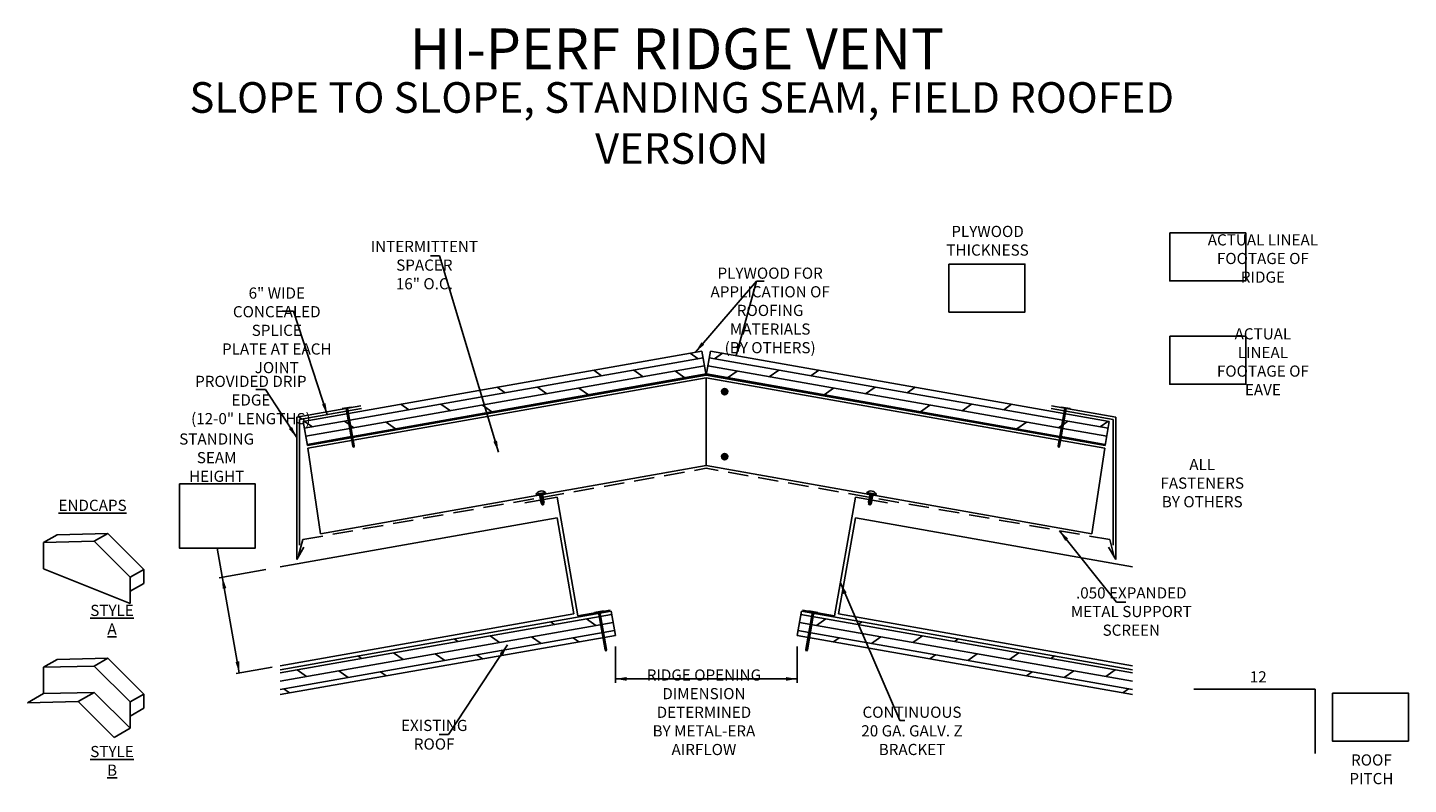
# Model space of a CAD drawing. Extents: x 86 to 128.3, y 18.3 to 41.5.
import ezdxf

# ---------------------------------------------------------------- set-up
doc = ezdxf.new("R2010")
doc.units = 0
doc.header["$LTSCALE"] = 5
doc.header["$MEASUREMENT"] = 0
doc.linetypes.add('HIDDEN2', pattern=[0.1875, 0.125, -0.0625])
doc.layers.get('0').update_dxf_attribs({"linetype": 'CONTINUOUS'})
doc.layers.add('OTHER_MAT_LS', color=130, linetype='CONTINUOUS')
doc.styles.add('ROMAN', font='romans.shx', dxfattribs={"width": 0.75})
doc.styles.get("Standard").update_dxf_attribs({"font": 'simplex.shx', "width": 0.8})
doc.dimstyles.get("Standard").update_dxf_attribs({"dimtxt": 0.35, "dimasz": 0.35, "dimexe": 0.1, "dimexo": 0.25, "dimgap": 0.09, "dimtad": 0, "dimtih": 1, "dimtoh": 1, "dimdec": 4, "dimzin": 0, "dimtxsty": 'ROMAN', "dimcen": 0.09, "dimazin": 3, "dimtfac": 1, "dimtdec": 4, "dimtofl": 0, "dimtmove": 0, "dimatfit": 3, "dimtolj": 1, "dimtzin": 0})
pattern_1 = [(170, (-172.26752, -14.8515), (-0.04341204, -0.24620194), []), (215, (-172.2675, -14.8515), (0.4055798, -0.579228), [0.3535534, -0.7071077])]
pattern_2 = [(10, (385.76698, -14.8515), (0.04341204, -0.24620194), []), (325, (385.767, -14.8515), (-0.4055798, -0.579228), [0.3535534, -0.7071077])]

# ---------------------------------------------------------------- blocks, each defined once
blk = doc.blocks.new('SCREW')
blk.add_arc((0, -0.062), 0.178, 36.1244, 143.8846)
blk.add_arc((0, -0.062), 0.178, 36.1244, 143.8846)
at = {"layer": 'OTHER_MAT_LS'}
for p, q in [((0.144, 0.043), (-0.144, 0.043)), ((-0.144, 0.029), (-0.144, 0.043)), ((0.144, 0.043), (-0.144, 0.043)), ((-0.144, 0.029), (-0.144, 0.043)), ((0.144, 0.029), (-0.144, 0.029)), ((0.144, 0.029), (-0.144, 0.029)), ((-0.129, 0), (-0.129, 0.029)), ((-0.129, 0), (-0.129, 0.029)), ((0.129, 0), (-0.129, 0)), ((0.129, 0), (-0.129, 0)), ((0.019, 0), (0.043, -0.005)), ((0.019, 0), (0.043, -0.005)), ((0.054, 0), (0.058, -0.001)), ((0.054, 0), (0.058, -0.001)), ((0.057, 0), (0.058, -0.001)), ((0.057, 0), (0.058, -0.001)), ((0.129, 0), (0.129, 0.029)), ((0.129, 0), (0.129, 0.029)), ((0.144, 0.029), (0.144, 0.043)), ((0.144, 0.029), (0.144, 0.043)), ((-0.058, -0.035), (-0.043, -0.031)), ((-0.058, -0.035), (-0.043, -0.031)), ((-0.058, -0.035), (0.058, -0.06)), ((-0.043, -0.046), (-0.058, -0.035)), ((-0.058, -0.035), (0.058, -0.06)), ((-0.043, -0.046), (-0.058, -0.035)), ((-0.058, -0.081), (-0.043, -0.077)), ((-0.058, -0.081), (-0.043, -0.077)), ((-0.058, -0.081), (0.058, -0.106)), ((-0.043, -0.092), (-0.058, -0.081)), ((-0.058, -0.081), (0.058, -0.106)), ((-0.043, -0.092), (-0.058, -0.081)), ((-0.058, -0.127), (-0.043, -0.123)), ((-0.058, -0.127), (-0.043, -0.123)), ((-0.058, -0.127), (0.058, -0.152)), ((-0.043, -0.138), (-0.058, -0.127)), ((-0.058, -0.127), (0.058, -0.152)), ((-0.043, -0.138), (-0.058, -0.127)), ((-0.058, -0.173), (-0.043, -0.169)), ((-0.058, -0.173), (-0.043, -0.169)), ((-0.058, -0.173), (0.058, -0.198)), ((-0.043, -0.184), (-0.058, -0.173)), ((-0.058, -0.173), (0.058, -0.198)), ((-0.043, -0.184), (-0.058, -0.173)), ((-0.058, -0.219), (-0.043, -0.215)), ((-0.058, -0.219), (-0.043, -0.215)), ((-0.058, -0.219), (0.058, -0.244)), ((-0.043, -0.23), (-0.058, -0.219)), ((-0.058, -0.219), (0.058, -0.244)), ((-0.043, -0.23), (-0.058, -0.219)), ((-0.058, -0.253), (-0.043, -0.249)), ((-0.058, -0.253), (-0.043, -0.249)), ((-0.058, -0.253), (0.049, -0.276)), ((-0.028, -0.274), (-0.058, -0.253)), ((-0.058, -0.253), (0.049, -0.276)), ((-0.028, -0.274), (-0.058, -0.253)), ((-0.043, -0.018), (-0.043, 0)), ((-0.043, -0.031), (-0.043, 0)), ((-0.043, -0.018), (-0.043, 0)), ((-0.043, -0.031), (-0.043, 0)), ((-0.043, -0.031), (0.043, -0.049)), ((-0.043, -0.031), (0.043, -0.049)), ((-0.043, -0.046), (0.043, -0.064)), ((-0.043, -0.077), (-0.043, -0.046)), ((-0.043, -0.046), (0.043, -0.064)), ((-0.043, -0.077), (-0.043, -0.046)), ((-0.043, -0.077), (0.043, -0.095)), ((-0.043, -0.077), (0.043, -0.095)), ((-0.043, -0.092), (0.043, -0.11)), ((-0.043, -0.123), (-0.043, -0.092)), ((-0.043, -0.092), (0.043, -0.11)), ((-0.043, -0.123), (-0.043, -0.092)), ((-0.043, -0.123), (0.043, -0.141)), ((-0.043, -0.123), (0.043, -0.141)), ((-0.043, -0.138), (0.043, -0.156)), ((-0.043, -0.169), (-0.043, -0.138)), ((-0.043, -0.138), (0.043, -0.156)), ((-0.043, -0.169), (-0.043, -0.138)), ((-0.043, -0.169), (0.043, -0.187)), ((-0.043, -0.169), (0.043, -0.187)), ((-0.043, -0.184), (0.043, -0.202)), ((-0.043, -0.215), (-0.043, -0.184)), ((-0.043, -0.184), (0.043, -0.202)), ((-0.043, -0.215), (-0.043, -0.184)), ((-0.043, -0.215), (0.043, -0.233)), ((-0.043, -0.215), (0.043, -0.233)), ((-0.043, -0.23), (0.043, -0.248)), ((-0.043, -0.249), (-0.043, -0.23)), ((-0.043, -0.23), (0.043, -0.248)), ((-0.043, -0.249), (-0.043, -0.23)), ((-0.043, -0.249), (0.033, -0.265)), ((-0.043, -0.249), (0.033, -0.265)), ((-0.04, -0.286), (-0.024, -0.282)), ((-0.04, -0.286), (-0.024, -0.282)), ((-0.04, -0.286), (0.035, -0.302)), ((-0.009, -0.307), (-0.04, -0.286)), ((-0.04, -0.286), (0.035, -0.302)), ((-0.009, -0.307), (-0.04, -0.286)), ((-0.028, -0.274), (-0.024, -0.282)), ((-0.028, -0.274), (0.023, -0.283)), ((-0.028, -0.274), (-0.024, -0.282)), ((-0.028, -0.274), (0.023, -0.283)), ((-0.024, -0.282), (0.019, -0.291)), ((-0.024, -0.282), (0.019, -0.291)), ((-0.009, -0.307), (0, -0.323)), ((-0.009, -0.307), (0.008, -0.309)), ((-0.009, -0.307), (0, -0.323)), ((-0.009, -0.307), (0.008, -0.309)), ((0, -0.323), (0.008, -0.309)), ((0, -0.323), (0.008, -0.309)), ((0.035, -0.302), (0.008, -0.309)), ((0.035, -0.302), (0.008, -0.309)), ((0.019, -0.291), (0.023, -0.283)), ((0.019, -0.291), (0.023, -0.283)), ((0.019, -0.291), (0.035, -0.302)), ((0.019, -0.291), (0.035, -0.302)), ((0.049, -0.276), (0.023, -0.283)), ((0.049, -0.276), (0.023, -0.283)), ((0.033, -0.265), (0.043, -0.248)), ((0.033, -0.265), (0.043, -0.248)), ((0.033, -0.265), (0.049, -0.276)), ((0.033, -0.265), (0.049, -0.276)), ((0.058, -0.001), (0.043, -0.005)), ((0.058, -0.001), (0.043, -0.005)), ((0.043, -0.036), (0.043, -0.005)), ((0.043, -0.036), (0.043, -0.005)), ((0.043, -0.049), (0.043, -0.018)), ((0.043, -0.049), (0.043, -0.018)), ((0.043, -0.049), (0.058, -0.06)), ((0.043, -0.049), (0.058, -0.06)), ((0.058, -0.06), (0.043, -0.064)), ((0.058, -0.06), (0.043, -0.064)), ((0.043, -0.095), (0.043, -0.064)), ((0.043, -0.095), (0.043, -0.064)), ((0.043, -0.095), (0.058, -0.106)), ((0.043, -0.095), (0.058, -0.106)), ((0.058, -0.106), (0.043, -0.11)), ((0.058, -0.106), (0.043, -0.11)), ((0.043, -0.141), (0.043, -0.11)), ((0.043, -0.141), (0.043, -0.11)), ((0.043, -0.141), (0.058, -0.152)), ((0.043, -0.141), (0.058, -0.152)), ((0.058, -0.152), (0.043, -0.156)), ((0.058, -0.152), (0.043, -0.156)), ((0.043, -0.187), (0.043, -0.156)), ((0.043, -0.187), (0.043, -0.156)), ((0.043, -0.187), (0.058, -0.198)), ((0.043, -0.187), (0.058, -0.198)), ((0.058, -0.198), (0.043, -0.202)), ((0.058, -0.198), (0.043, -0.202)), ((0.043, -0.233), (0.043, -0.202)), ((0.043, -0.233), (0.043, -0.202)), ((0.043, -0.233), (0.058, -0.244)), ((0.043, -0.233), (0.058, -0.244)), ((0.058, -0.244), (0.043, -0.248)), ((0.058, -0.244), (0.043, -0.248))]:
    blk.add_line(p, q, dxfattribs=at)

msp = doc.modelspace()

# ---------------------------------------------------------------- hatches: boundary and pattern name
h = msp.add_hatch()
h.set_pattern_fill('DOLMIT', color=4, angle=170, style=0)
h.set_pattern_definition(pattern_2)
h.paths.add_polyline_path([(95.791, 29.679), (95.921, 28.944), (106.75, 30.859), (106.62, 31.594)])
h.paths.add_polyline_path([(95.878, 28.936), (95.748, 29.672), (94.4, 29.433), (94.53, 28.698)])
h = msp.add_hatch()
h.set_pattern_fill('DOLMIT', color=4, angle=170, style=0)
h.set_pattern_definition(pattern_1)
h.paths.add_polyline_path([(106.88, 31.594), (106.75, 30.859), (117.578, 28.944), (117.708, 29.679)])
h.paths.add_polyline_path([(118.969, 28.698), (119.099, 29.433), (117.751, 29.672), (117.621, 28.936)])
for points in [[(107.408, 30.351, 1), (107.217, 30.351, 1)], [(107.217, 28.36, 1), (107.408, 28.36, 1)]]:
    msp.add_hatch(color=256).paths.add_polyline_path(points)
h = msp.add_hatch()
h.set_pattern_fill('DOLMIT', color=4, angle=170, style=0)
h.set_pattern_definition(pattern_2)
h.paths.add_polyline_path([(103.455, 23.56), (103.835, 23.627), (103.965, 22.888), (103.585, 22.821)])
h.paths.add_polyline_path([(93.694, 21.838), (93.694, 21.077), (103.585, 22.821), (103.455, 23.56)])
h = msp.add_hatch()
h.set_pattern_fill('DOLMIT', color=4, angle=170, style=0)
h.set_pattern_definition(pattern_1)
h.paths.add_polyline_path([(110.044, 23.56), (109.665, 23.627), (109.534, 22.888), (109.914, 22.821)])
h.paths.add_polyline_path([(119.806, 21.077), (119.806, 21.838), (110.044, 23.56), (109.914, 22.821)])

# ---------------------------------------------------------------- linework, layer by layer
at = {"color": 4}
for p, q in [((94.4, 29.433), (106.62, 31.594)), ((106.75, 30.859), (106.62, 31.594)), ((106.75, 30.859), (106.88, 31.594)), ((119.099, 29.433), (106.88, 31.594)), ((106.75, 30.859), (94.53, 28.698)), ((106.75, 30.859), (118.969, 28.698)), ((94.53, 28.698), (94.4, 29.433)), ((118.969, 28.698), (119.099, 29.433)), ((102.181, 26.483), (93.694, 24.982)), ((102.181, 26.483), (102.698, 23.548)), ((111.319, 26.483), (110.801, 23.548)), ((111.319, 26.483), (119.806, 24.982)), ((93.694, 21.838), (103.835, 23.627)), ((93.694, 21.96), (102.698, 23.548)), ((103.965, 22.888), (103.835, 23.627)), ((109.534, 22.888), (109.665, 23.627)), ((119.806, 21.838), (109.665, 23.627)), ((119.806, 21.96), (110.801, 23.548)), ((93.694, 21.077), (103.965, 22.888)), ((119.806, 21.077), (109.534, 22.888))]:
    msp.add_line(p, q, dxfattribs=at)
for p, q in [((106.75, 30.776), (94.543, 28.617)), ((106.75, 30.776), (118.957, 28.617)), ((106.75, 30.776), (106.75, 28.088)), ((94.285, 29.496), (96.186, 29.832)), ((95.876, 29.878), (95.601, 29.83)), ((95.601, 29.83), (95.604, 29.812)), ((95.879, 29.861), (95.604, 29.812)), ((95.72, 29.833, 1.311), (95.923, 28.683, 1.311)), ((95.966, 28.69, 1.311), (95.763, 29.84, 1.311)), ((95.966, 28.69, 1.311), (95.763, 29.84, 1.311)), ((95.876, 29.878), (95.879, 29.861)), ((119.215, 29.496), (117.313, 29.832)), ((117.534, 28.69, 1.311), (117.737, 29.84, 1.311)), ((117.534, 28.69, 1.311), (117.737, 29.84, 1.311)), ((117.779, 29.833, 1.311), (117.577, 28.683, 1.311)), ((117.624, 29.878), (117.621, 29.861)), ((117.621, 29.861), (117.895, 29.812)), ((117.624, 29.878), (117.898, 29.83)), ((117.898, 29.83), (117.895, 29.812)), ((94.285, 29.496), (94.285, 25.65)), ((119.215, 29.496), (119.215, 25.65)), ((95.905, 29.034, 1.311), (95.862, 29.026, 1.311)), ((95.905, 29.034, 1.311), (95.862, 29.026, 1.311)), ((95.911, 28.999, 1.311), (95.868, 28.992, 1.311)), ((95.911, 28.999, 1.311), (95.868, 28.992, 1.311)), ((95.917, 28.965, 1.311), (95.874, 28.958, 1.311)), ((95.917, 28.965, 1.311), (95.874, 28.958, 1.311)), ((95.923, 28.931, 1.311), (95.88, 28.923, 1.311)), ((95.923, 28.931, 1.311), (95.88, 28.923, 1.311)), ((95.929, 28.896, 1.311), (95.886, 28.889, 1.311)), ((95.929, 28.896, 1.311), (95.886, 28.889, 1.311)), ((95.935, 28.862, 1.311), (95.893, 28.855, 1.311)), ((95.935, 28.862, 1.311), (95.893, 28.855, 1.311)), ((95.941, 28.828, 1.311), (95.899, 28.82, 1.311)), ((95.941, 28.828, 1.311), (95.899, 28.82, 1.311)), ((95.948, 28.793, 1.311), (95.905, 28.786, 1.311)), ((95.948, 28.793, 1.311), (95.905, 28.786, 1.311)), ((117.552, 28.793, 1.311), (117.595, 28.786, 1.311)), ((117.552, 28.793, 1.311), (117.595, 28.786, 1.311)), ((117.558, 28.828, 1.311), (117.601, 28.82, 1.311)), ((117.558, 28.828, 1.311), (117.601, 28.82, 1.311)), ((117.564, 28.862, 1.311), (117.607, 28.855, 1.311)), ((117.564, 28.862, 1.311), (117.607, 28.855, 1.311)), ((117.57, 28.896, 1.311), (117.613, 28.889, 1.311)), ((117.57, 28.896, 1.311), (117.613, 28.889, 1.311)), ((117.576, 28.931, 1.311), (117.619, 28.923, 1.311)), ((117.576, 28.931, 1.311), (117.619, 28.923, 1.311)), ((117.582, 28.965, 1.311), (117.625, 28.958, 1.311)), ((117.582, 28.965, 1.311), (117.625, 28.958, 1.311)), ((117.588, 28.999, 1.311), (117.631, 28.992, 1.311)), ((117.588, 28.999, 1.311), (117.631, 28.992, 1.311)), ((117.594, 29.034, 1.311), (117.637, 29.026, 1.311)), ((117.594, 29.034, 1.311), (117.637, 29.026, 1.311)), ((94.543, 28.617), (94.937, 25.999)), ((95.954, 28.759, 1.311), (95.911, 28.752, 1.311)), ((95.954, 28.759, 1.311), (95.911, 28.752, 1.311)), ((95.96, 28.725, 1.311), (95.917, 28.717, 1.311)), ((95.96, 28.725, 1.311), (95.917, 28.717, 1.311)), ((95.966, 28.69, 1.311), (95.923, 28.683, 1.311)), ((95.966, 28.69, 1.311), (95.923, 28.683, 1.311)), ((95.952, 28.644, 1.311), (95.923, 28.683, 1.311)), ((95.952, 28.644, 1.311), (95.923, 28.683, 1.311)), ((95.966, 28.69, 1.311), (95.952, 28.644, 1.311)), ((95.966, 28.69, 1.311), (95.952, 28.644, 1.311)), ((117.534, 28.69, 1.311), (117.548, 28.644, 1.311)), ((117.534, 28.69, 1.311), (117.577, 28.683, 1.311)), ((117.534, 28.69, 1.311), (117.548, 28.644, 1.311)), ((117.534, 28.69, 1.311), (117.577, 28.683, 1.311)), ((117.54, 28.725, 1.311), (117.583, 28.717, 1.311)), ((117.54, 28.725, 1.311), (117.583, 28.717, 1.311)), ((117.546, 28.759, 1.311), (117.589, 28.752, 1.311)), ((117.546, 28.759, 1.311), (117.589, 28.752, 1.311)), ((117.548, 28.644, 1.311), (117.577, 28.683, 1.311)), ((117.548, 28.644, 1.311), (117.577, 28.683, 1.311)), ((118.957, 28.617), (118.562, 25.999)), ((106.75, 28.088), (94.937, 25.999)), ((106.75, 28.088), (118.562, 25.999)), ((101.195, 26.942), (102.179, 27.116)), ((102.179, 27.116), (102.82, 23.486)), ((111.32, 27.116), (110.68, 23.486)), ((112.305, 26.942), (111.32, 27.116)), ((86.451, 25.732), (86.866, 25.97)), ((88.419, 26.008), (86.866, 25.97)), ((88.003, 25.769), (88.419, 26.008)), ((89.517, 24.91), (88.419, 26.008)), ((88.003, 25.769), (86.451, 25.732)), ((86.451, 25.732), (86.451, 24.925)), ((89.101, 24.671), (88.003, 25.769)), ((91.77, 25.559), (92.445, 21.739)), ((89.101, 23.864), (86.451, 24.925)), ((89.101, 24.671), (89.517, 24.91)), ((89.101, 23.864), (89.101, 24.671)), ((89.517, 24.478), (89.517, 24.91)), ((93.261, 24.906), (91.829, 24.653)), ((89.101, 24.239), (89.517, 24.478)), ((102.82, 23.486), (103.804, 23.659)), ((103.604, 23.642), (103.33, 23.593)), ((103.33, 23.593), (103.333, 23.576)), ((103.607, 23.625), (103.333, 23.576)), ((103.449, 23.597, 1.311), (103.651, 22.447, 1.311)), ((103.694, 22.454, 1.311), (103.492, 23.604, 1.311)), ((103.604, 23.642), (103.607, 23.625)), ((110.68, 23.486), (109.695, 23.659)), ((109.805, 22.454, 1.311), (110.008, 23.604, 1.311)), ((110.051, 23.597, 1.311), (109.848, 22.447, 1.311)), ((109.895, 23.642), (109.892, 23.625)), ((109.892, 23.625), (110.167, 23.576)), ((109.895, 23.642), (110.17, 23.593)), ((110.17, 23.593), (110.167, 23.576)), ((103.634, 22.798, 1.311), (103.591, 22.79, 1.311)), ((103.64, 22.763, 1.311), (103.597, 22.756, 1.311)), ((103.646, 22.729, 1.311), (103.603, 22.721, 1.311)), ((103.652, 22.695, 1.311), (103.609, 22.687, 1.311)), ((103.658, 22.66, 1.311), (103.615, 22.653, 1.311)), ((103.664, 22.626, 1.311), (103.621, 22.618, 1.311)), ((103.67, 22.592, 1.311), (103.627, 22.584, 1.311)), ((103.676, 22.557, 1.311), (103.633, 22.55, 1.311)), ((103.682, 22.523, 1.311), (103.639, 22.515, 1.311)), ((103.688, 22.489, 1.311), (103.645, 22.481, 1.311)), ((103.694, 22.454, 1.311), (103.651, 22.447, 1.311)), ((103.68, 22.408, 1.311), (103.651, 22.447, 1.311)), ((103.694, 22.454, 1.311), (103.68, 22.408, 1.311)), ((103.965, 22.546), (103.965, 21.43)), ((109.534, 22.546), (109.534, 21.43)), ((109.805, 22.454, 1.311), (109.819, 22.408, 1.311)), ((109.805, 22.454, 1.311), (109.848, 22.447, 1.311)), ((109.811, 22.489, 1.311), (109.854, 22.481, 1.311)), ((109.817, 22.523, 1.311), (109.86, 22.515, 1.311)), ((109.819, 22.408, 1.311), (109.848, 22.447, 1.311)), ((109.823, 22.557, 1.311), (109.866, 22.55, 1.311)), ((109.829, 22.592, 1.311), (109.872, 22.584, 1.311)), ((109.835, 22.626, 1.311), (109.878, 22.618, 1.311)), ((109.841, 22.66, 1.311), (109.884, 22.653, 1.311)), ((109.847, 22.695, 1.311), (109.89, 22.687, 1.311)), ((109.854, 22.729, 1.311), (109.896, 22.721, 1.311)), ((109.86, 22.763, 1.311), (109.902, 22.756, 1.311)), ((109.866, 22.798, 1.311), (109.909, 22.79, 1.311)), ((86.451, 21.911), (86.866, 22.15)), ((88.419, 22.187), (86.866, 22.15)), ((88.003, 21.948), (88.419, 22.187)), ((89.517, 21.089), (88.419, 22.187)), ((88.003, 21.948), (86.451, 21.911)), ((86.451, 21.911), (86.451, 21.104)), ((89.101, 20.85), (88.003, 21.948)), ((93.447, 21.916), (92.347, 21.722)), ((103.965, 21.555), (109.534, 21.555)), ((121.693, 21.237), (125.41, 21.237)), ((125.41, 21.237), (125.41, 19.27)), ((86.451, 21.104), (85.959, 20.822)), ((87.512, 20.859), (85.959, 20.822)), ((88.003, 21.141), (86.451, 21.104)), ((88.003, 21.141), (87.512, 20.859)), ((88.61, 19.761), (87.512, 20.859)), ((89.101, 20.043), (88.003, 21.141)), ((89.101, 20.85), (89.517, 21.089)), ((89.101, 20.043), (89.101, 20.85)), ((89.517, 20.657), (89.517, 21.089)), ((89.101, 20.418), (89.517, 20.657)), ((88.61, 19.761), (89.101, 20.043))]:
    msp.add_line(p, q)
at = {"color": 1}
for p, q in [((94.203, 29.565), (96.172, 29.913)), ((119.297, 29.565), (117.327, 29.913)), ((94.203, 29.565), (94.203, 25.209)), ((119.297, 29.565), (119.297, 25.209)), ((94.203, 25.209), (94.422, 25.588)), ((119.297, 25.209), (119.078, 25.588))]:
    msp.add_line(p, q, dxfattribs=at)
at = {"linetype": 'HIDDEN2'}
for p, q in [((94.387, 25.819), (106.75, 28.005)), ((119.112, 25.819), (106.749, 28.005)), ((94.387, 25.819), (94.258, 25.336)), ((119.112, 25.819), (119.241, 25.336))]:
    msp.add_line(p, q, dxfattribs=at)
for points in [[(120.95, 35.211), (123.277, 35.211), (123.277, 33.742), (120.95, 33.742)], [(114.187, 34.257), (116.514, 34.257), (116.514, 32.787), (114.187, 32.787)], [(120.95, 32.048), (123.277, 32.048), (123.277, 30.579), (120.95, 30.579)], [(90.609, 27.525), (92.931, 27.525), (92.931, 25.559), (90.609, 25.559)], [(125.934, 21.122), (128.261, 21.122), (128.261, 19.652), (125.934, 19.652)]]:
    msp.add_lwpolyline(points, close=True)
for centre in [(107.312, 30.351), (107.312, 28.36)]:
    msp.add_circle(centre, 0.0951)
for points in [[(92.046, 24.336), (91.931, 24.315), (91.927, 24.67)], [(92.442, 22.094), (92.327, 22.074), (92.445, 21.739)], [(104.307, 21.612), (104.307, 21.498), (103.965, 21.555)], [(109.192, 21.612), (109.192, 21.498), (109.534, 21.555)]]:
    msp.add_solid(points)

# ---------------------------------------------------------------- block references
at = {"rotation": 10.02886745233521}
msp.add_blockref('SCREW', (101.691, 27.194), dxfattribs=at)
at = {"xscale": -1, "rotation": 349.9711325476645}
msp.add_blockref('SCREW', (111.809, 27.194), dxfattribs=at)

# ---------------------------------------------------------------- texts
at = {"attachment_point": 5, "style": 'ROMAN'}
for s, insert, char_height, width in [('HI-PERF RIDGE VENT', (105.851, 40.687), 1.25, 19.23945), ('SLOPE TO SLOPE, STANDING SEAM, FIELD ROOFED VERSION', (106.001, 38.455), 0.9375, 33.49533)]:
    msp.add_mtext(s, dxfattribs=dict(at, insert=insert, char_height=char_height, width=width))
at = {"attachment_point": 5}
for s, insert, char_height in [('\\A1;PLYWOOD\\PTHICKNESS', (115.368, 34.971), 0.34212), ('\\A1;ACTUAL LINEAL\\PFOOTAGE OF RIDGE', (123.804, 34.428), 0.34212), ('\\A1;INTERMITTENT SPACER\\P16" O.C.', (98.114, 34.225), 0.34212), ('\\A1;PLYWOOD FOR\\PAPPLICATION OF\\PROOFING MATERIALS\\P(BY OTHERS)', (108.708, 32.838), 0.34212), ('\\A1;6" WIDE\\PCONCEALED SPLICE\\PPLATE AT EACH JOINT', (93.593, 32.228), 0.34212), ('\\A1;ACTUAL LINEAL\\PFOOTAGE OF EAVE', (123.804, 31.265), 0.34212), ('\\A1;PROVIDED DRIP EDGE\\P(12-0" LENGTHS)', (92.799, 30.095), 0.34212), ('\\A1;STANDING SEAM\\PHEIGHT', (91.751, 28.33), 0.34212), ('\\A1;ALL FASTENERS\\PBY OTHERS', (121.945, 27.55), 0.34212), ('\\A1;{\\LENDCAPS}', (87.949, 26.871), 0.34212), ('\\A1;.050 EXPANDED\\PMETAL SUPPORT SCREEN', (119.772, 23.618), 0.34212), ('\\A1;{\\LSTYLE A}', (88.545, 23.368), 0.34212), ('\\A1;RIDGE OPENING\\PDIMENSION DETERMINED\\PBY METAL-ERA AIRFLOW', (106.679, 20.534), 0.34212), ('\\A1;12', (123.662, 21.618), 0.3421), ('\\A1;EXISTING ROOF', (98.415, 19.846), 0.34212), ('\\A1;CONTINUOUS\\P20 GA. GALV. Z BRACKET', (113.054, 19.965), 0.34212), ('\\A1;{\\LSTYLE B}', (88.545, 19.046), 0.34212), ('\\A1;ROOF\\PPITCH', (127.128, 18.788), 0.3421)]:
    msp.add_mtext(s, dxfattribs=dict(at, insert=insert, char_height=char_height))

# ---------------------------------------------------------------- leaders
for points in [[(100.386, 28.5), (98.576, 34.509), (98.302, 34.509)], [(106.416, 31.558), (108.288, 33.738)], [(107.668, 31.455), (108.288, 33.738), (108.525, 33.738)], [(95.14, 29.647), (94.102, 32.815), (93.756, 32.815)], [(94.203, 28.947), (93.243, 30.413), (92.953, 30.413)], [(117.571, 26.092), (119.314, 23.908), (119.6, 23.908)], [(110.859, 24.499), (112.685, 20.278), (112.836, 20.278)], [(100.663, 22.598), (98.856, 19.852), (98.572, 19.852)]]:
    msp.add_leader(points, dimstyle='STANDARD', override={"dimgap": 0.09, "dimtad": 0})

doc.saveas('drawing.dxf')
